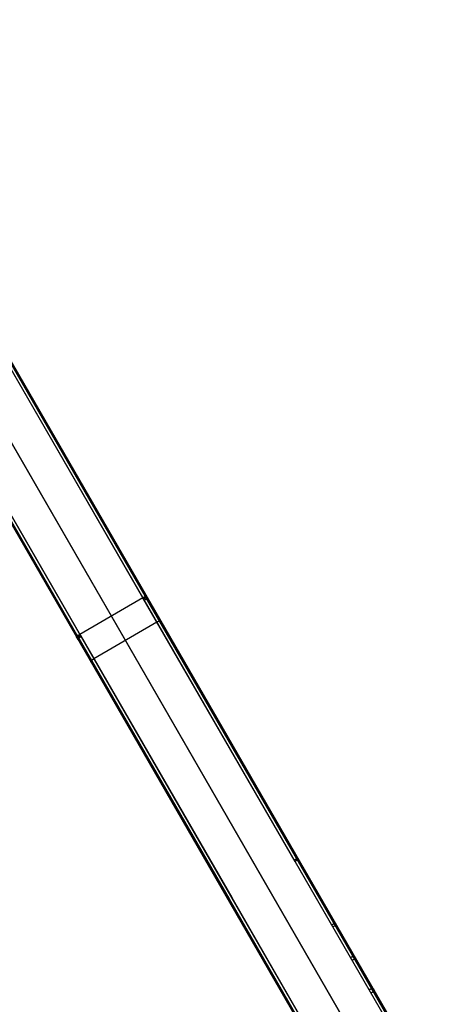
# Model space of a CAD drawing. Units: millimetres. Extents: x 1031 to 2631, y -647 to 105.
# Drawn here: x 1233 to 1286, y -271 to -150 of the extents above; entities that cross this region are included whole.
import ezdxf

# ---------------------------------------------------------------- set-up
doc = ezdxf.new("R2010")
doc.units = ezdxf.units.MM
doc.header["$MEASUREMENT"] = 0
doc.layers.add('FILLETD_LEG', color=3, linetype='Continuous')

msp = doc.modelspace()

# ---------------------------------------------------------------- linework, layer by layer
at = {"layer": 'FILLETD_LEG'}
for p, q in [((1137.52, -29.1, -579.22), (1285.68, -285.73, -482.65)), ((1137.81, -28.89, -579.38), (1286.01, -285.59, -482.79)), ((1137.95, -28.85, -579.74), (1286.19, -285.61, -483.13)), ((1133.62, -31.35, -579.22), (1282.96, -290.02, -481.89)), ((1277.54, -290.62, -483.13), (1129.29, -33.85, -579.74)), ((1277.61, -290.45, -482.79), (1129.4, -33.75, -579.38)), ((1277.89, -290.23, -482.65), (1129.72, -33.6, -579.22)), ((1248.45, -221.24, -542.87), (1229.89, -189.08, -552.87)), ((1248.74, -221.04, -542.72), (1230.17, -188.87, -552.73)), ((1248.82, -220.89, -542.38), (1230.25, -188.71, -552.39)), ((1248.92, -221.05, -539.83), (1230.35, -188.88, -550.01)), ((1244.56, -223.49, -542.87), (1225.99, -191.33, -552.87)), ((1221.65, -193.82, -552.35), (1240.25, -226.03, -542.34)), ((1221.67, -193.86, -550.02), (1240.26, -226.05, -539.83)), ((1221.82, -193.83, -552.69), (1240.42, -226.03, -542.68)), ((1222.15, -193.69, -552.84), (1240.74, -225.88, -542.82)), ((1248.45, -221.24, -542.87), (1240.66, -225.74, -542.87)), ((1267.25, -253.8, -533.9), (1248.45, -221.24, -542.87)), ((1248.47, -221.24, -542.87), (1248.45, -221.24, -542.87)), ((1248.48, -221.23, -542.86), (1248.47, -221.24, -542.87)), ((1248.5, -221.22, -542.86), (1248.48, -221.23, -542.86)), ((1248.51, -221.21, -542.86), (1248.5, -221.22, -542.86)), ((1248.53, -221.2, -542.86), (1248.51, -221.21, -542.86)), ((1248.54, -221.19, -542.86), (1248.53, -221.2, -542.86)), ((1248.55, -221.18, -542.85), (1248.54, -221.19, -542.86)), ((1248.57, -221.17, -542.85), (1248.55, -221.18, -542.85)), ((1248.56, -221.36, -542.82), (1248.55, -221.37, -542.83)), ((1248.58, -221.36, -542.82), (1248.56, -221.36, -542.82)), ((1248.58, -221.16, -542.84), (1248.57, -221.17, -542.85)), ((1248.59, -221.15, -542.84), (1248.58, -221.16, -542.84)), ((1248.59, -221.35, -542.82), (1248.58, -221.36, -542.82)), ((1248.61, -221.15, -542.83), (1248.59, -221.15, -542.84)), ((1248.61, -221.34, -542.82), (1248.59, -221.35, -542.82)), ((1248.62, -221.14, -542.83), (1248.61, -221.15, -542.83)), ((1248.62, -221.33, -542.82), (1248.61, -221.34, -542.82)), ((1248.63, -221.13, -542.82), (1248.62, -221.14, -542.83)), ((1248.63, -221.32, -542.81), (1248.62, -221.33, -542.82)), ((1248.65, -221.12, -542.81), (1248.63, -221.13, -542.82)), ((1248.65, -221.31, -542.81), (1248.63, -221.32, -542.81)), ((1248.66, -221.11, -542.8), (1248.65, -221.12, -542.81)), ((1248.66, -221.3, -542.8), (1248.65, -221.31, -542.81)), ((1248.67, -221.1, -542.8), (1248.66, -221.11, -542.8)), ((1248.67, -221.29, -542.8), (1248.66, -221.3, -542.8)), ((1248.68, -221.09, -542.79), (1248.67, -221.1, -542.8)), ((1248.69, -221.28, -542.79), (1248.67, -221.29, -542.8)), ((1248.69, -221.08, -542.78), (1248.68, -221.09, -542.79)), ((1248.7, -221.07, -542.77), (1248.69, -221.08, -542.78)), ((1248.7, -221.27, -542.79), (1248.69, -221.28, -542.79)), ((1248.71, -221.06, -542.76), (1248.7, -221.07, -542.77)), ((1248.71, -221.26, -542.78), (1248.7, -221.27, -542.79)), ((1248.72, -221.05, -542.75), (1248.71, -221.06, -542.76)), ((1248.73, -221.25, -542.77), (1248.71, -221.26, -542.78)), ((1248.73, -221.04, -542.74), (1248.72, -221.05, -542.75)), ((1248.74, -221.04, -542.72), (1248.73, -221.04, -542.74)), ((1248.74, -221.25, -542.76), (1248.73, -221.25, -542.77)), ((1248.75, -221.03, -542.71), (1248.74, -221.04, -542.72)), ((1267.54, -253.6, -533.75), (1248.74, -221.04, -542.72)), ((1248.75, -221.24, -542.76), (1248.74, -221.25, -542.76)), ((1248.76, -221.02, -542.7), (1248.75, -221.03, -542.71)), ((1248.76, -221.23, -542.75), (1248.75, -221.24, -542.76)), ((1248.77, -221.01, -542.69), (1248.76, -221.02, -542.7)), ((1248.77, -221.22, -542.74), (1248.76, -221.23, -542.75)), ((1248.78, -220.99, -542.66), (1248.77, -221, -542.67)), ((1248.77, -221, -542.67), (1248.77, -221.01, -542.69)), ((1248.78, -221.21, -542.73), (1248.77, -221.22, -542.74)), ((1248.79, -220.99, -542.65), (1248.78, -220.99, -542.66)), ((1248.79, -221.2, -542.72), (1248.78, -221.21, -542.73)), ((1248.8, -220.97, -542.62), (1248.79, -220.98, -542.63)), ((1248.79, -220.98, -542.63), (1248.79, -220.99, -542.65)), ((1248.8, -221.19, -542.71), (1248.79, -221.2, -542.72)), ((1248.81, -220.96, -542.59), (1248.8, -220.96, -542.6)), ((1248.8, -220.96, -542.6), (1248.8, -220.97, -542.62)), ((1248.81, -221.18, -542.7), (1248.8, -221.19, -542.71)), ((1248.82, -220.94, -542.56), (1248.81, -220.95, -542.57)), ((1248.81, -220.95, -542.57), (1248.81, -220.96, -542.59)), ((1248.82, -221.17, -542.68), (1248.81, -221.18, -542.7)), ((1267.63, -253.46, -533.41), (1248.82, -220.89, -542.38)), ((1248.82, -220.89, -542.38), (1248.83, -220.89, -542.4)), ((1248.83, -220.93, -542.51), (1248.82, -220.93, -542.53)), ((1248.82, -220.93, -542.53), (1248.82, -220.94, -542.54)), ((1248.82, -220.94, -542.54), (1248.82, -220.94, -542.56)), ((1248.83, -221.17, -542.67), (1248.82, -221.17, -542.68)), ((1248.83, -220.89, -542.4), (1248.83, -220.9, -542.41)), ((1248.83, -220.9, -542.41), (1248.83, -220.9, -542.43)), ((1248.83, -220.9, -542.43), (1248.83, -220.9, -542.45)), ((1248.83, -220.9, -542.45), (1248.83, -220.91, -542.46)), ((1248.83, -220.91, -542.46), (1248.83, -220.91, -542.48)), ((1248.83, -220.91, -542.48), (1248.83, -220.92, -542.5)), ((1248.83, -220.92, -542.5), (1248.83, -220.93, -542.51)), ((1248.84, -221.16, -542.66), (1248.83, -221.17, -542.67)), ((1248.85, -221.15, -542.65), (1248.84, -221.16, -542.66)), ((1248.86, -221.13, -542.62), (1248.85, -221.14, -542.63)), ((1248.85, -221.14, -542.63), (1248.85, -221.15, -542.65)), ((1248.87, -221.12, -542.61), (1248.86, -221.13, -542.62)), ((1248.88, -221.11, -542.58), (1248.87, -221.12, -542.59)), ((1248.87, -221.12, -542.59), (1248.87, -221.12, -542.61)), ((1248.89, -221.1, -542.55), (1248.88, -221.1, -542.56)), ((1248.88, -221.1, -542.56), (1248.88, -221.11, -542.58)), ((1248.9, -221.08, -542.52), (1248.89, -221.09, -542.53)), ((1248.89, -221.09, -542.53), (1248.89, -221.1, -542.55)), ((1249.13, -221.41, -507.29), (1248.9, -221.03, -542.34)), ((1248.9, -221.03, -542.34), (1248.91, -221.03, -542.36)), ((1248.91, -221.06, -542.46), (1248.9, -221.06, -542.47)), ((1248.9, -221.06, -542.47), (1248.9, -221.07, -542.49)), ((1248.9, -221.07, -542.49), (1248.9, -221.08, -542.5)), ((1248.9, -221.08, -542.5), (1248.9, -221.08, -542.52)), ((1248.91, -221.03, -542.36), (1248.91, -221.03, -542.37)), ((1248.91, -221.03, -542.37), (1248.91, -221.04, -542.39)), ((1248.91, -221.04, -542.39), (1248.91, -221.04, -542.41)), ((1248.91, -221.04, -542.41), (1248.91, -221.05, -542.42)), ((1248.91, -221.05, -542.42), (1248.91, -221.05, -542.44)), ((1248.91, -221.05, -542.44), (1248.91, -221.06, -542.46)), ((1267.63, -253.46, -530.63), (1248.92, -221.05, -539.83)), ((1248.55, -221.37, -542.83), (1248.53, -221.38, -542.83)), ((1248.63, -221.52, -506.81), (1248.62, -221.53, -506.81)), ((1248.65, -221.51, -506.82), (1248.63, -221.52, -506.81)), ((1248.66, -221.5, -506.82), (1248.65, -221.51, -506.82)), ((1248.68, -221.49, -506.82), (1248.66, -221.5, -506.82)), ((1248.69, -221.48, -506.82), (1248.68, -221.49, -506.82)), ((1248.71, -221.48, -506.82), (1248.69, -221.48, -506.82)), ((1248.72, -221.47, -506.83), (1248.71, -221.48, -506.82)), ((1248.74, -221.46, -506.83), (1248.72, -221.47, -506.83)), ((1248.75, -221.46, -506.84), (1248.74, -221.46, -506.83)), ((1248.77, -221.45, -506.84), (1248.75, -221.46, -506.84)), ((1248.78, -221.44, -506.85), (1248.77, -221.45, -506.84)), ((1248.79, -221.44, -506.85), (1248.78, -221.44, -506.85)), ((1248.81, -221.43, -506.86), (1248.79, -221.44, -506.85)), ((1248.82, -221.43, -506.87), (1248.81, -221.43, -506.86)), ((1248.84, -221.42, -506.88), (1248.82, -221.43, -506.87)), ((1248.85, -221.41, -506.88), (1248.84, -221.42, -506.88)), ((1248.87, -221.41, -506.89), (1248.85, -221.41, -506.88)), ((1248.88, -221.41, -506.9), (1248.87, -221.41, -506.89)), ((1248.89, -221.4, -506.91), (1248.88, -221.41, -506.9)), ((1248.91, -221.4, -506.92), (1248.89, -221.4, -506.91)), ((1248.92, -221.39, -506.93), (1248.91, -221.4, -506.92)), ((1248.93, -221.39, -506.94), (1248.92, -221.39, -506.93)), ((1248.94, -221.39, -506.95), (1248.93, -221.39, -506.94)), ((1248.96, -221.39, -506.97), (1248.94, -221.39, -506.95)), ((1248.97, -221.38, -506.98), (1248.96, -221.39, -506.97)), ((1248.98, -221.38, -506.99), (1248.97, -221.38, -506.98)), ((1248.99, -221.38, -507), (1248.98, -221.38, -506.99)), ((1249, -221.38, -507.02), (1248.99, -221.38, -507)), ((1249.01, -221.38, -507.03), (1249, -221.38, -507.02)), ((1249.02, -221.38, -507.04), (1249.01, -221.38, -507.03)), ((1249.03, -221.38, -507.06), (1249.02, -221.38, -507.04)), ((1249.04, -221.38, -507.07), (1249.03, -221.38, -507.06)), ((1249.05, -221.38, -507.09), (1249.04, -221.38, -507.07)), ((1249.06, -221.38, -507.1), (1249.05, -221.38, -507.09)), ((1249.07, -221.38, -507.12), (1249.06, -221.38, -507.1)), ((1249.08, -221.38, -507.13), (1249.07, -221.38, -507.12)), ((1249.09, -221.38, -507.16), (1249.08, -221.38, -507.15)), ((1249.08, -221.38, -507.15), (1249.08, -221.38, -507.13)), ((1249.1, -221.38, -507.18), (1249.09, -221.38, -507.16)), ((1249.1, -221.39, -507.19), (1249.1, -221.38, -507.18)), ((1249.11, -221.39, -507.21), (1249.1, -221.39, -507.19)), ((1249.12, -221.4, -507.24), (1249.11, -221.39, -507.23)), ((1249.11, -221.39, -507.23), (1249.11, -221.39, -507.21)), ((1249.13, -221.41, -507.29), (1249.12, -221.4, -507.27)), ((1249.12, -221.4, -507.27), (1249.12, -221.4, -507.26)), ((1249.12, -221.4, -507.26), (1249.12, -221.4, -507.24)), ((1263.29, -255.95, -533.92), (1244.56, -223.49, -542.87)), ((1250.19, -224.25, -505.79), (1242.39, -228.75, -505.79)), ((1250.2, -224.24, -505.79), (1250.19, -224.25, -505.79)), ((1250.22, -224.23, -505.79), (1250.2, -224.24, -505.79)), ((1250.23, -224.23, -505.79), (1250.22, -224.23, -505.79)), ((1250.25, -224.22, -505.79), (1250.23, -224.23, -505.79)), ((1250.26, -224.21, -505.8), (1250.25, -224.22, -505.79)), ((1250.28, -224.2, -505.8), (1250.26, -224.21, -505.8)), ((1250.29, -224.19, -505.8), (1250.28, -224.2, -505.8)), ((1250.31, -224.19, -505.81), (1250.29, -224.19, -505.8)), ((1250.32, -224.18, -505.81), (1250.31, -224.19, -505.81)), ((1250.34, -224.17, -505.82), (1250.32, -224.18, -505.81)), ((1250.35, -224.17, -505.82), (1250.34, -224.17, -505.82)), ((1250.37, -224.16, -505.83), (1250.35, -224.17, -505.82)), ((1250.38, -224.16, -505.84), (1250.37, -224.16, -505.83)), ((1250.4, -224.15, -505.84), (1250.38, -224.16, -505.84)), ((1250.41, -224.14, -505.85), (1250.4, -224.15, -505.84)), ((1250.43, -224.14, -505.86), (1250.41, -224.14, -505.85)), ((1250.44, -224.13, -505.87), (1250.43, -224.14, -505.86)), ((1250.45, -224.13, -505.88), (1250.44, -224.13, -505.87)), ((1250.47, -224.13, -505.89), (1250.45, -224.13, -505.88)), ((1250.48, -224.12, -505.9), (1250.47, -224.13, -505.89)), ((1250.49, -224.12, -505.91), (1250.48, -224.12, -505.9)), ((1250.51, -224.12, -505.92), (1250.49, -224.12, -505.91)), ((1250.52, -224.11, -505.93), (1250.51, -224.12, -505.92)), ((1250.53, -224.11, -505.94), (1250.52, -224.11, -505.93)), ((1250.54, -224.11, -505.95), (1250.53, -224.11, -505.94)), ((1250.55, -224.11, -505.96), (1250.54, -224.11, -505.95)), ((1250.56, -224.1, -505.98), (1250.55, -224.11, -505.96)), ((1250.58, -224.1, -505.99), (1250.56, -224.1, -505.98)), ((1250.59, -224.1, -506), (1250.58, -224.1, -505.99)), ((1250.6, -224.1, -506.02), (1250.59, -224.1, -506)), ((1250.61, -224.1, -506.03), (1250.6, -224.1, -506.02)), ((1250.62, -224.1, -506.05), (1250.61, -224.1, -506.03)), ((1250.63, -224.1, -506.08), (1250.62, -224.1, -506.06)), ((1250.62, -224.1, -506.06), (1250.62, -224.1, -506.05)), ((1250.64, -224.1, -506.09), (1250.63, -224.1, -506.08)), ((1250.65, -224.1, -506.11), (1250.64, -224.1, -506.09)), ((1250.66, -224.11, -506.12), (1250.65, -224.1, -506.11)), ((1250.67, -224.11, -506.15), (1250.66, -224.11, -506.14)), ((1250.66, -224.11, -506.14), (1250.66, -224.11, -506.12)), ((1250.68, -224.12, -506.18), (1250.67, -224.11, -506.17)), ((1250.67, -224.11, -506.17), (1250.67, -224.11, -506.15)), ((1250.69, -224.12, -506.22), (1250.68, -224.12, -506.2)), ((1250.68, -224.12, -506.2), (1250.68, -224.12, -506.18)), ((1250.69, -224.13, -506.23), (1250.69, -224.12, -506.22)), ((1250.7, -224.13, -506.25), (1250.69, -224.13, -506.23)), ((1250.7, -224.13, -506.26), (1250.7, -224.13, -506.25)), ((1240.16, -225.89, -542.38), (1240.17, -225.89, -542.4)), ((1240.17, -225.89, -542.4), (1240.17, -225.89, -542.41)), ((1240.17, -225.89, -542.41), (1240.17, -225.9, -542.43)), ((1240.17, -225.9, -542.43), (1240.18, -225.9, -542.45)), ((1240.18, -225.9, -542.45), (1240.18, -225.9, -542.46)), ((1240.18, -225.9, -542.46), (1240.19, -225.9, -542.48)), ((1240.19, -225.9, -542.48), (1240.19, -225.91, -542.5)), ((1240.19, -225.91, -542.5), (1240.2, -225.91, -542.51)), ((1240.2, -225.91, -542.51), (1240.2, -225.91, -542.53)), ((1240.2, -225.91, -542.53), (1240.21, -225.91, -542.54)), ((1240.21, -225.91, -542.54), (1240.22, -225.91, -542.56)), ((1240.22, -225.91, -542.56), (1240.23, -225.91, -542.57)), ((1240.23, -225.91, -542.57), (1240.23, -225.91, -542.59)), ((1240.23, -225.91, -542.59), (1240.24, -225.91, -542.6)), ((1240.24, -225.91, -542.6), (1240.25, -225.91, -542.62)), ((1240.25, -225.91, -542.62), (1240.26, -225.91, -542.63)), ((1240.25, -226.03, -542.34), (1258.94, -258.41, -533.42)), ((1240.46, -226.39, -507.3), (1240.25, -226.03, -542.34)), ((1240.25, -226.03, -542.34), (1240.25, -226.03, -542.36)), ((1240.25, -226.03, -542.36), (1240.25, -226.03, -542.37)), ((1240.25, -226.03, -542.37), (1240.25, -226.04, -542.39)), ((1240.25, -226.04, -542.39), (1240.26, -226.04, -542.41)), ((1240.26, -225.91, -542.63), (1240.27, -225.91, -542.65)), ((1240.26, -226.04, -542.41), (1240.26, -226.04, -542.42)), ((1240.26, -226.04, -542.42), (1240.27, -226.04, -542.44)), ((1240.26, -226.05, -539.83), (1258.95, -258.43, -530.64)), ((1240.27, -225.91, -542.65), (1240.28, -225.9, -542.66)), ((1240.27, -226.04, -542.44), (1240.27, -226.05, -542.46)), ((1240.27, -226.05, -542.46), (1240.28, -226.05, -542.47)), ((1240.28, -225.9, -542.66), (1240.29, -225.9, -542.67)), ((1240.28, -226.05, -542.47), (1240.28, -226.05, -542.49)), ((1240.28, -226.05, -542.49), (1240.29, -226.05, -542.5)), ((1240.29, -225.9, -542.67), (1240.3, -225.9, -542.69)), ((1240.29, -226.05, -542.5), (1240.3, -226.05, -542.52)), ((1240.3, -225.9, -542.69), (1240.31, -225.9, -542.7)), ((1240.3, -226.05, -542.52), (1240.31, -226.05, -542.53)), ((1240.31, -225.9, -542.7), (1240.32, -225.89, -542.71)), ((1240.31, -226.05, -542.53), (1240.31, -226.05, -542.55)), ((1240.31, -226.05, -542.55), (1240.32, -226.05, -542.56)), ((1240.32, -225.89, -542.71), (1240.34, -225.89, -542.72)), ((1240.32, -226.05, -542.56), (1240.33, -226.05, -542.58)), ((1240.33, -226.05, -542.58), (1240.34, -226.05, -542.59)), ((1240.34, -225.89, -542.72), (1240.35, -225.89, -542.74)), ((1240.34, -226.05, -542.59), (1240.35, -226.05, -542.61)), ((1240.35, -225.89, -542.74), (1240.36, -225.88, -542.75)), ((1240.35, -226.05, -542.61), (1240.36, -226.04, -542.62)), ((1240.36, -225.88, -542.75), (1240.37, -225.88, -542.76)), ((1240.36, -226.04, -542.62), (1240.37, -226.04, -542.63)), ((1240.37, -225.88, -542.76), (1240.39, -225.87, -542.77)), ((1240.37, -226.04, -542.63), (1240.38, -226.04, -542.65)), ((1240.38, -226.04, -542.65), (1240.39, -226.04, -542.66)), ((1240.39, -225.87, -542.77), (1240.4, -225.87, -542.78)), ((1240.39, -226.04, -542.66), (1240.4, -226.03, -542.67)), ((1240.4, -225.87, -542.78), (1240.41, -225.86, -542.79)), ((1240.4, -226.03, -542.67), (1240.42, -226.03, -542.68)), ((1240.41, -225.86, -542.79), (1240.43, -225.86, -542.8)), ((1240.42, -226.03, -542.68), (1259.1, -258.4, -533.77)), ((1240.42, -226.03, -542.68), (1240.43, -226.03, -542.69)), ((1240.43, -225.86, -542.8), (1240.44, -225.85, -542.8)), ((1240.43, -226.03, -542.69), (1240.44, -226.02, -542.71)), ((1240.44, -225.85, -542.8), (1240.45, -225.85, -542.81)), ((1240.44, -226.02, -542.71), (1240.45, -226.02, -542.72)), ((1240.45, -225.85, -542.81), (1240.47, -225.84, -542.82)), ((1240.45, -226.02, -542.72), (1240.47, -226.01, -542.73)), ((1240.47, -225.84, -542.82), (1240.48, -225.84, -542.83)), ((1240.47, -226.01, -542.73), (1240.48, -226.01, -542.74)), ((1240.48, -225.84, -542.83), (1240.5, -225.83, -542.83)), ((1240.48, -226.01, -542.74), (1240.49, -226, -542.75)), ((1240.49, -226, -542.75), (1240.51, -226, -542.75)), ((1240.5, -225.83, -542.83), (1240.51, -225.82, -542.84)), ((1240.51, -225.82, -542.84), (1240.53, -225.81, -542.84)), ((1240.51, -226, -542.75), (1240.52, -225.99, -542.76)), ((1240.51, -226.24, -506.98), (1240.52, -226.23, -506.97)), ((1240.52, -225.99, -542.76), (1240.53, -225.99, -542.77)), ((1240.52, -226.23, -506.97), (1240.53, -226.23, -506.96)), ((1240.53, -225.81, -542.84), (1240.54, -225.81, -542.85)), ((1240.53, -225.99, -542.77), (1240.55, -225.98, -542.78)), ((1240.53, -226.23, -506.96), (1240.54, -226.22, -506.95)), ((1240.54, -225.81, -542.85), (1240.56, -225.8, -542.85)), ((1240.54, -226.22, -506.95), (1240.55, -226.21, -506.94)), ((1240.55, -225.98, -542.78), (1240.56, -225.98, -542.78)), ((1240.55, -226.21, -506.94), (1240.56, -226.2, -506.93)), ((1240.56, -225.8, -542.85), (1240.57, -225.79, -542.86)), ((1240.56, -225.98, -542.78), (1240.58, -225.97, -542.79)), ((1240.56, -226.2, -506.93), (1240.57, -226.19, -506.92)), ((1240.57, -225.79, -542.86), (1240.58, -225.79, -542.86)), ((1240.57, -226.19, -506.92), (1240.58, -226.18, -506.91)), ((1240.58, -225.79, -542.86), (1240.6, -225.78, -542.86)), ((1240.58, -225.97, -542.79), (1240.59, -225.96, -542.8)), ((1240.58, -226.18, -506.91), (1240.59, -226.17, -506.9)), ((1240.59, -225.96, -542.8), (1240.61, -225.96, -542.8)), ((1240.59, -226.17, -506.9), (1240.6, -226.16, -506.89)), ((1240.6, -225.78, -542.86), (1240.61, -225.77, -542.86)), ((1240.6, -226.16, -506.89), (1240.61, -226.15, -506.88)), ((1240.61, -225.77, -542.86), (1240.63, -225.76, -542.86)), ((1240.61, -225.96, -542.8), (1240.62, -225.95, -542.81)), ((1240.61, -226.15, -506.88), (1240.62, -226.14, -506.87)), ((1240.62, -225.95, -542.81), (1240.64, -225.94, -542.81)), ((1240.62, -226.14, -506.87), (1240.63, -226.13, -506.87)), ((1240.63, -225.76, -542.86), (1240.64, -225.75, -542.87)), ((1240.63, -226.13, -506.87), (1240.65, -226.12, -506.86)), ((1240.64, -225.75, -542.87), (1240.66, -225.74, -542.87)), ((1240.64, -225.94, -542.81), (1240.65, -225.93, -542.81)), ((1240.65, -225.93, -542.81), (1240.67, -225.93, -542.82)), ((1240.65, -226.12, -506.86), (1240.66, -226.11, -506.85)), ((1240.66, -226.11, -506.85), (1240.67, -226.1, -506.85)), ((1240.67, -225.93, -542.82), (1240.68, -225.92, -542.82)), ((1240.67, -226.1, -506.85), (1240.68, -226.09, -506.84)), ((1240.68, -225.92, -542.82), (1240.7, -225.91, -542.82)), ((1240.68, -226.09, -506.84), (1240.7, -226.08, -506.84)), ((1240.7, -225.91, -542.82), (1240.71, -225.9, -542.82)), ((1240.7, -226.08, -506.84), (1240.71, -226.07, -506.83)), ((1240.71, -225.9, -542.82), (1240.73, -225.89, -542.82)), ((1240.71, -226.07, -506.83), (1240.73, -226.06, -506.83)), ((1240.73, -225.89, -542.82), (1240.74, -225.88, -542.82)), ((1240.73, -226.06, -506.83), (1240.74, -226.05, -506.83)), ((1240.74, -225.88, -542.82), (1259.43, -258.25, -533.91)), ((1240.74, -226.05, -506.83), (1240.75, -226.04, -506.83)), ((1240.75, -226.04, -506.83), (1240.77, -226.04, -506.82)), ((1240.77, -226.04, -506.82), (1240.78, -226.03, -506.82)), ((1240.78, -226.03, -506.82), (1240.8, -226.02, -506.82)), ((1240.8, -226.02, -506.82), (1240.81, -226.01, -506.82)), ((1240.45, -226.34, -507.15), (1240.46, -226.33, -507.14)), ((1240.45, -226.35, -507.17), (1240.45, -226.34, -507.15)), ((1240.45, -226.36, -507.2), (1240.45, -226.35, -507.18)), ((1240.45, -226.35, -507.18), (1240.45, -226.35, -507.17)), ((1240.45, -226.37, -507.22), (1240.45, -226.36, -507.2)), ((1240.45, -226.38, -507.25), (1240.45, -226.37, -507.23)), ((1240.45, -226.37, -507.23), (1240.45, -226.37, -507.22)), ((1240.45, -226.39, -507.28), (1240.45, -226.38, -507.26)), ((1240.45, -226.38, -507.26), (1240.45, -226.38, -507.25)), ((1240.46, -226.39, -507.3), (1240.45, -226.39, -507.28)), ((1240.46, -226.32, -507.11), (1240.47, -226.31, -507.09)), ((1240.46, -226.33, -507.12), (1240.46, -226.32, -507.11)), ((1240.46, -226.33, -507.14), (1240.46, -226.33, -507.12)), ((1240.47, -226.3, -507.06), (1240.48, -226.29, -507.05)), ((1240.47, -226.31, -507.09), (1240.47, -226.3, -507.08)), ((1240.47, -226.3, -507.08), (1240.47, -226.3, -507.06)), ((1240.48, -226.28, -507.04), (1240.49, -226.27, -507.02)), ((1240.48, -226.29, -507.05), (1240.48, -226.28, -507.04)), ((1240.49, -226.27, -507.02), (1240.5, -226.26, -507.01)), ((1240.5, -226.25, -507), (1240.51, -226.24, -506.98)), ((1240.5, -226.26, -507.01), (1240.5, -226.25, -507)), ((1242.03, -229.09, -506.14), (1242.04, -229.08, -506.12)), ((1242.03, -229.1, -506.15), (1242.03, -229.09, -506.14)), ((1242.03, -229.11, -506.18), (1242.03, -229.1, -506.17)), ((1242.03, -229.1, -506.17), (1242.03, -229.1, -506.15)), ((1242.03, -229.12, -506.22), (1242.03, -229.11, -506.2)), ((1242.03, -229.11, -506.2), (1242.03, -229.11, -506.18)), ((1242.04, -229.13, -506.25), (1242.03, -229.12, -506.23)), ((1242.03, -229.12, -506.23), (1242.03, -229.12, -506.22)), ((1242.04, -229.06, -506.08), (1242.05, -229.05, -506.06)), ((1242.04, -229.07, -506.09), (1242.04, -229.06, -506.08)), ((1242.04, -229.08, -506.12), (1242.04, -229.07, -506.11)), ((1242.04, -229.07, -506.11), (1242.04, -229.07, -506.09)), ((1242.04, -229.13, -506.26), (1242.04, -229.13, -506.25)), ((1242.05, -229.05, -506.06), (1242.05, -229.04, -506.05)), ((1242.05, -229.04, -506.05), (1242.06, -229.04, -506.03)), ((1242.06, -229.03, -506.02), (1242.07, -229.02, -506)), ((1242.06, -229.04, -506.03), (1242.06, -229.03, -506.02)), ((1242.07, -229.01, -505.99), (1242.08, -229, -505.98)), ((1242.07, -229.02, -506), (1242.07, -229.01, -505.99)), ((1242.08, -229, -505.98), (1242.09, -228.99, -505.96)), ((1242.09, -228.99, -505.96), (1242.09, -228.98, -505.95)), ((1242.09, -228.98, -505.95), (1242.1, -228.98, -505.94)), ((1242.1, -228.98, -505.94), (1242.11, -228.97, -505.93)), ((1242.11, -228.97, -505.93), (1242.12, -228.96, -505.92)), ((1242.12, -228.96, -505.92), (1242.13, -228.95, -505.91)), ((1242.13, -228.95, -505.91), (1242.14, -228.94, -505.9)), ((1242.14, -228.94, -505.9), (1242.15, -228.93, -505.89)), ((1242.15, -228.93, -505.89), (1242.16, -228.92, -505.88)), ((1242.16, -228.92, -505.88), (1242.17, -228.91, -505.87)), ((1242.17, -228.91, -505.87), (1242.18, -228.9, -505.86)), ((1242.18, -228.9, -505.86), (1242.19, -228.89, -505.85)), ((1242.19, -228.89, -505.85), (1242.2, -228.88, -505.84)), ((1242.2, -228.88, -505.84), (1242.22, -228.87, -505.84)), ((1242.22, -228.87, -505.84), (1242.23, -228.86, -505.83)), ((1242.23, -228.86, -505.83), (1242.24, -228.85, -505.82)), ((1242.24, -228.85, -505.82), (1242.25, -228.84, -505.82)), ((1242.25, -228.84, -505.82), (1242.27, -228.83, -505.81)), ((1242.27, -228.83, -505.81), (1242.28, -228.82, -505.81)), ((1242.28, -228.82, -505.81), (1242.29, -228.81, -505.8)), ((1242.29, -228.81, -505.8), (1242.31, -228.8, -505.8)), ((1242.31, -228.8, -505.8), (1242.32, -228.79, -505.8)), ((1242.32, -228.79, -505.8), (1242.34, -228.79, -505.79)), ((1242.34, -228.79, -505.79), (1242.35, -228.78, -505.79)), ((1242.35, -228.78, -505.79), (1242.37, -228.77, -505.79)), ((1242.37, -228.77, -505.79), (1242.38, -228.76, -505.79)), ((1242.38, -228.76, -505.79), (1242.39, -228.75, -505.79)), ((1267.17, -253.63, -494.73), (1267.16, -253.64, -494.73)), ((1267.19, -253.62, -494.73), (1267.17, -253.63, -494.73)), ((1267.2, -253.61, -494.73), (1267.19, -253.62, -494.73)), ((1267.22, -253.6, -494.74), (1267.2, -253.61, -494.73)), ((1267.23, -253.6, -494.74), (1267.22, -253.6, -494.74)), ((1267.25, -253.59, -494.74), (1267.23, -253.6, -494.74)), ((1267.26, -253.58, -494.74), (1267.25, -253.59, -494.74)), ((1267.27, -253.79, -533.9), (1267.25, -253.8, -533.9)), ((1286.03, -286.33, -526.08), (1267.25, -253.8, -533.9)), ((1267.28, -253.57, -494.75), (1267.26, -253.58, -494.74)), ((1267.28, -253.79, -533.9), (1267.27, -253.79, -533.9)), ((1267.29, -253.57, -494.75), (1267.28, -253.57, -494.75)), ((1267.3, -253.78, -533.89), (1267.28, -253.79, -533.9)), ((1267.31, -253.56, -494.76), (1267.29, -253.57, -494.75)), ((1267.31, -253.77, -533.89), (1267.3, -253.78, -533.89)), ((1267.32, -253.55, -494.76), (1267.31, -253.56, -494.76)), ((1267.32, -253.76, -533.89), (1267.31, -253.77, -533.89)), ((1267.33, -253.55, -494.77), (1267.32, -253.55, -494.76)), ((1267.34, -253.75, -533.89), (1267.32, -253.76, -533.89)), ((1267.35, -253.54, -494.78), (1267.33, -253.55, -494.77)), ((1267.35, -253.74, -533.88), (1267.34, -253.75, -533.89)), ((1267.36, -253.54, -494.78), (1267.35, -253.54, -494.78)), ((1267.37, -253.73, -533.88), (1267.35, -253.74, -533.88)), ((1267.38, -253.53, -494.79), (1267.36, -253.54, -494.78)), ((1267.38, -253.72, -533.87), (1267.37, -253.73, -533.88)), ((1267.39, -253.53, -494.8), (1267.38, -253.53, -494.79)), ((1267.39, -253.71, -533.87), (1267.38, -253.72, -533.87)), ((1267.41, -253.52, -494.81), (1267.39, -253.53, -494.8)), ((1267.41, -253.7, -533.86), (1267.39, -253.71, -533.87)), ((1267.42, -253.52, -494.82), (1267.41, -253.52, -494.81)), ((1267.42, -253.7, -533.86), (1267.41, -253.7, -533.86)), ((1267.43, -253.51, -494.83), (1267.42, -253.52, -494.82)), ((1267.43, -253.69, -533.85), (1267.42, -253.7, -533.86)), ((1267.45, -253.51, -494.84), (1267.43, -253.51, -494.83)), ((1267.44, -253.68, -533.84), (1267.43, -253.69, -533.85)), ((1267.46, -253.67, -533.83), (1267.44, -253.68, -533.84)), ((1267.46, -253.51, -494.85), (1267.45, -253.51, -494.84)), ((1267.47, -253.5, -494.86), (1267.46, -253.51, -494.85)), ((1267.47, -253.66, -533.83), (1267.46, -253.67, -533.83)), ((1267.48, -253.5, -494.87), (1267.47, -253.5, -494.86)), ((1267.48, -253.65, -533.82), (1267.47, -253.66, -533.83)), ((1267.5, -253.5, -494.88), (1267.48, -253.5, -494.87)), ((1267.49, -253.64, -533.81), (1267.48, -253.65, -533.82)), ((1267.5, -253.63, -533.8), (1267.49, -253.64, -533.81)), ((1267.51, -253.49, -494.89), (1267.5, -253.5, -494.88)), ((1267.51, -253.62, -533.79), (1267.5, -253.63, -533.8)), ((1267.52, -253.49, -494.91), (1267.51, -253.49, -494.89)), ((1267.52, -253.62, -533.78), (1267.51, -253.62, -533.79)), ((1267.53, -253.49, -494.92), (1267.52, -253.49, -494.91)), ((1267.53, -253.61, -533.77), (1267.52, -253.62, -533.78)), ((1267.54, -253.49, -494.93), (1267.53, -253.49, -494.92)), ((1267.54, -253.6, -533.75), (1267.53, -253.61, -533.77)), ((1267.55, -253.49, -494.95), (1267.54, -253.49, -494.93)), ((1267.55, -253.59, -533.74), (1267.54, -253.6, -533.75)), ((1286.34, -286.16, -525.92), (1267.54, -253.6, -533.75)), ((1267.56, -253.49, -494.96), (1267.55, -253.49, -494.95)), ((1267.56, -253.58, -533.73), (1267.55, -253.59, -533.74)), ((1267.57, -253.49, -494.97), (1267.56, -253.49, -494.96)), ((1267.57, -253.57, -533.72), (1267.56, -253.58, -533.73)), ((1267.58, -253.49, -494.99), (1267.57, -253.49, -494.97)), ((1267.58, -253.56, -533.69), (1267.57, -253.57, -533.7)), ((1267.57, -253.57, -533.7), (1267.57, -253.57, -533.72)), ((1267.59, -253.49, -495), (1267.58, -253.49, -494.99)), ((1267.59, -253.55, -533.68), (1267.58, -253.56, -533.69)), ((1267.6, -253.49, -495.02), (1267.59, -253.49, -495)), ((1267.6, -253.54, -533.65), (1267.59, -253.54, -533.66)), ((1267.59, -253.54, -533.66), (1267.59, -253.55, -533.68)), ((1267.61, -253.49, -495.03), (1267.6, -253.49, -495.02)), ((1267.61, -253.53, -533.63), (1267.6, -253.54, -533.65)), ((1267.62, -253.49, -495.05), (1267.61, -253.49, -495.03)), ((1267.62, -253.52, -533.6), (1267.61, -253.52, -533.62)), ((1267.61, -253.52, -533.62), (1267.61, -253.53, -533.63)), ((1267.63, -253.49, -495.08), (1267.62, -253.49, -495.06)), ((1267.62, -253.49, -495.06), (1267.62, -253.49, -495.05)), ((1267.63, -253.5, -533.56), (1267.62, -253.5, -533.57)), ((1267.62, -253.5, -533.57), (1267.62, -253.51, -533.59)), ((1267.62, -253.51, -533.59), (1267.62, -253.52, -533.6)), ((1278.21, -271.78, -528.87), (1267.63, -253.46, -533.41)), ((1286.44, -286.04, -522.43), (1267.63, -253.46, -530.63)), ((1267.67, -253.52, -495.21), (1267.63, -253.46, -533.41)), ((1267.63, -253.46, -533.41), (1267.63, -253.46, -533.43)), ((1267.63, -253.46, -533.43), (1267.63, -253.47, -533.44)), ((1267.63, -253.47, -533.44), (1267.63, -253.47, -533.46)), ((1267.63, -253.47, -533.46), (1267.63, -253.47, -533.48)), ((1267.63, -253.47, -533.48), (1267.63, -253.48, -533.49)), ((1267.63, -253.48, -533.49), (1267.63, -253.48, -533.51)), ((1267.63, -253.48, -533.51), (1267.63, -253.49, -533.52)), ((1267.63, -253.49, -533.52), (1267.63, -253.49, -533.54)), ((1267.63, -253.49, -533.54), (1267.63, -253.5, -533.56)), ((1267.64, -253.5, -495.09), (1267.63, -253.49, -495.08)), ((1267.65, -253.5, -495.13), (1267.64, -253.5, -495.11)), ((1267.64, -253.5, -495.11), (1267.64, -253.5, -495.09)), ((1267.65, -253.51, -495.14), (1267.65, -253.5, -495.13)), ((1267.66, -253.51, -495.16), (1267.65, -253.51, -495.14)), ((1267.66, -253.52, -495.19), (1267.66, -253.51, -495.17)), ((1267.66, -253.51, -495.17), (1267.66, -253.51, -495.16)), ((1267.67, -253.52, -495.21), (1267.66, -253.52, -495.19)), ((1282.13, -288.58, -526.08), (1263.29, -255.95, -533.92)), ((1258.94, -258.41, -533.42), (1277.8, -291.07, -525.57)), ((1258.95, -258.43, -530.64), (1277.78, -291.04, -522.43)), ((1259.1, -258.4, -533.77), (1277.94, -291.02, -525.92)), ((1259.43, -258.25, -533.91), (1278.23, -290.83, -526.08)), ((1272.16, -261.51, -491.9), (1272.15, -261.51, -491.89)), ((1272.17, -261.51, -491.91), (1272.16, -261.51, -491.9)), ((1272.18, -261.51, -491.93), (1272.17, -261.51, -491.91)), ((1272.19, -261.51, -491.94), (1272.18, -261.51, -491.93)), ((1272.2, -261.51, -491.96), (1272.19, -261.51, -491.94)), ((1272.21, -261.51, -491.97), (1272.2, -261.51, -491.96)), ((1272.22, -261.51, -491.98), (1272.21, -261.51, -491.97)), ((1272.23, -261.51, -492), (1272.22, -261.51, -491.98)), ((1272.24, -261.51, -492.01), (1272.23, -261.51, -492)), ((1272.25, -261.51, -492.05), (1272.24, -261.51, -492.03)), ((1272.24, -261.51, -492.03), (1272.24, -261.51, -492.01)), ((1271.8, -261.65, -491.71), (1271.78, -261.66, -491.71)), ((1271.81, -261.64, -491.71), (1271.8, -261.65, -491.71)), ((1271.83, -261.63, -491.72), (1271.81, -261.64, -491.71)), ((1271.84, -261.62, -491.72), (1271.83, -261.63, -491.72)), ((1271.86, -261.61, -491.72), (1271.84, -261.62, -491.72)), ((1271.87, -261.61, -491.72), (1271.86, -261.61, -491.72)), ((1271.89, -261.6, -491.73), (1271.87, -261.61, -491.72)), ((1271.9, -261.59, -491.73), (1271.89, -261.6, -491.73)), ((1271.92, -261.59, -491.74), (1271.9, -261.59, -491.73)), ((1271.93, -261.58, -491.74), (1271.92, -261.59, -491.74)), ((1271.95, -261.57, -491.75), (1271.93, -261.58, -491.74)), ((1271.94, -261.89, -531.84), (1271.93, -261.9, -531.84)), ((1271.95, -261.88, -531.84), (1271.94, -261.89, -531.84)), ((1271.96, -261.57, -491.75), (1271.95, -261.57, -491.75)), ((1271.97, -261.87, -531.84), (1271.95, -261.88, -531.84)), ((1271.98, -261.56, -491.76), (1271.96, -261.57, -491.75)), ((1271.98, -261.86, -531.84), (1271.97, -261.87, -531.84)), ((1271.99, -261.56, -491.77), (1271.98, -261.56, -491.76)), ((1272, -261.86, -531.84), (1271.98, -261.86, -531.84)), ((1272.01, -261.55, -491.77), (1271.99, -261.56, -491.77)), ((1272.01, -261.85, -531.83), (1272, -261.86, -531.84)), ((1272.02, -261.54, -491.78), (1272.01, -261.55, -491.77)), ((1272.03, -261.84, -531.83), (1272.01, -261.85, -531.83)), ((1272.03, -261.54, -491.79), (1272.02, -261.54, -491.78)), ((1272.05, -261.54, -491.8), (1272.03, -261.54, -491.79)), ((1272.04, -261.83, -531.83), (1272.03, -261.84, -531.83)), ((1272.05, -261.82, -531.82), (1272.04, -261.83, -531.83)), ((1272.06, -261.53, -491.81), (1272.05, -261.54, -491.8)), ((1272.07, -261.81, -531.82), (1272.05, -261.82, -531.82)), ((1272.08, -261.53, -491.82), (1272.06, -261.53, -491.81)), ((1272.08, -261.8, -531.81), (1272.07, -261.81, -531.82)), ((1272.09, -261.52, -491.83), (1272.08, -261.53, -491.82)), ((1272.09, -261.79, -531.8), (1272.08, -261.8, -531.81)), ((1272.1, -261.52, -491.84), (1272.09, -261.52, -491.83)), ((1272.11, -261.78, -531.8), (1272.09, -261.79, -531.8)), ((1272.11, -261.52, -491.85), (1272.1, -261.52, -491.84)), ((1272.13, -261.52, -491.86), (1272.11, -261.52, -491.85)), ((1272.12, -261.77, -531.79), (1272.11, -261.78, -531.8)), ((1272.13, -261.76, -531.78), (1272.12, -261.77, -531.79)), ((1272.14, -261.51, -491.88), (1272.13, -261.52, -491.86)), ((1272.14, -261.76, -531.77), (1272.13, -261.76, -531.78)), ((1272.15, -261.51, -491.89), (1272.14, -261.51, -491.88)), ((1272.15, -261.75, -531.76), (1272.14, -261.76, -531.77)), ((1272.17, -261.74, -531.76), (1272.15, -261.75, -531.76)), ((1272.18, -261.73, -531.75), (1272.17, -261.74, -531.76)), ((1272.19, -261.72, -531.74), (1272.18, -261.73, -531.75)), ((1272.2, -261.71, -531.72), (1272.19, -261.72, -531.74)), ((1272.21, -261.7, -531.71), (1272.2, -261.71, -531.72)), ((1272.22, -261.7, -531.7), (1272.21, -261.7, -531.71)), ((1272.23, -261.69, -531.69), (1272.22, -261.7, -531.7)), ((1272.24, -261.67, -531.66), (1272.23, -261.68, -531.68)), ((1272.23, -261.68, -531.68), (1272.23, -261.69, -531.69)), ((1272.25, -261.66, -531.65), (1272.24, -261.67, -531.66)), ((1272.26, -261.51, -492.06), (1272.25, -261.51, -492.05)), ((1272.26, -261.66, -531.64), (1272.25, -261.66, -531.65)), ((1272.27, -261.52, -492.09), (1272.26, -261.51, -492.08)), ((1272.26, -261.51, -492.08), (1272.26, -261.51, -492.06)), ((1272.27, -261.64, -531.61), (1272.26, -261.65, -531.62)), ((1272.26, -261.65, -531.62), (1272.26, -261.66, -531.64)), ((1272.28, -261.52, -492.11), (1272.27, -261.52, -492.09)), ((1272.28, -261.63, -531.6), (1272.27, -261.64, -531.61)), ((1272.29, -261.53, -492.14), (1272.28, -261.52, -492.12)), ((1272.28, -261.52, -492.12), (1272.28, -261.52, -492.11)), ((1272.29, -261.62, -531.57), (1272.28, -261.63, -531.58)), ((1272.28, -261.63, -531.58), (1272.28, -261.63, -531.6)), ((1272.29, -261.54, -492.17), (1272.29, -261.53, -492.16)), ((1272.29, -261.53, -492.16), (1272.29, -261.53, -492.14)), ((1272.3, -261.54, -492.19), (1272.29, -261.54, -492.17)), ((1272.3, -261.6, -531.52), (1272.29, -261.61, -531.54)), ((1272.29, -261.61, -531.54), (1272.29, -261.61, -531.55)), ((1272.29, -261.61, -531.55), (1272.29, -261.62, -531.57)), ((1272.3, -261.54, -492.19), (1272.31, -261.56, -531.36)), ((1272.31, -261.59, -531.47), (1272.3, -261.59, -531.49)), ((1272.3, -261.59, -531.49), (1272.3, -261.6, -531.5)), ((1272.3, -261.6, -531.5), (1272.3, -261.6, -531.52)), ((1272.31, -261.56, -531.36), (1272.31, -261.56, -531.37)), ((1272.31, -261.56, -531.37), (1272.31, -261.56, -531.39)), ((1272.31, -261.56, -531.39), (1272.31, -261.57, -531.41)), ((1272.31, -261.57, -531.41), (1272.31, -261.57, -531.42)), ((1272.31, -261.57, -531.42), (1272.31, -261.58, -531.44)), ((1272.31, -261.58, -531.44), (1272.31, -261.58, -531.46)), ((1272.31, -261.58, -531.46), (1272.31, -261.59, -531.47)), ((1274.13, -265.68, -490.2), (1274.11, -265.68, -490.2)), ((1274.14, -265.67, -490.2), (1274.13, -265.68, -490.2)), ((1274.16, -265.66, -490.2), (1274.14, -265.67, -490.2)), ((1274.17, -265.65, -490.2), (1274.16, -265.66, -490.2)), ((1274.19, -265.64, -490.2), (1274.17, -265.65, -490.2)), ((1274.2, -265.64, -490.21), (1274.19, -265.64, -490.2)), ((1274.22, -265.63, -490.21), (1274.2, -265.64, -490.21)), ((1274.23, -265.62, -490.22), (1274.22, -265.63, -490.21)), ((1274.25, -265.61, -490.22), (1274.23, -265.62, -490.22)), ((1274.26, -265.61, -490.23), (1274.25, -265.61, -490.22)), ((1274.27, -265.6, -490.23), (1274.26, -265.61, -490.23)), ((1274.29, -265.6, -490.24), (1274.27, -265.6, -490.23)), ((1274.3, -265.59, -490.24), (1274.29, -265.6, -490.24)), ((1274.32, -265.58, -490.25), (1274.3, -265.59, -490.24)), ((1274.33, -266.02, -530.82), (1274.31, -266.03, -530.82)), ((1274.33, -265.58, -490.26), (1274.32, -265.58, -490.25)), ((1274.35, -265.57, -490.27), (1274.33, -265.58, -490.26)), ((1274.34, -266.02, -530.82), (1274.33, -266.02, -530.82)), ((1274.36, -266.01, -530.82), (1274.34, -266.02, -530.82)), ((1274.36, -265.57, -490.28), (1274.35, -265.57, -490.27)), ((1274.37, -265.56, -490.28), (1274.36, -265.57, -490.28)), ((1274.37, -266, -530.82), (1274.36, -266.01, -530.82)), ((1274.39, -265.56, -490.29), (1274.37, -265.56, -490.28)), ((1274.39, -265.99, -530.82), (1274.37, -266, -530.82)), ((1274.4, -265.56, -490.3), (1274.39, -265.56, -490.29)), ((1274.4, -265.98, -530.81), (1274.39, -265.99, -530.82)), ((1274.41, -265.55, -490.31), (1274.4, -265.56, -490.3)), ((1274.41, -265.97, -530.81), (1274.4, -265.98, -530.81)), ((1274.43, -265.55, -490.33), (1274.41, -265.55, -490.31)), ((1274.43, -265.96, -530.81), (1274.41, -265.97, -530.81)), ((1274.44, -265.55, -490.34), (1274.43, -265.55, -490.33)), ((1274.44, -265.95, -530.8), (1274.43, -265.96, -530.81)), ((1274.45, -265.54, -490.35), (1274.44, -265.55, -490.34)), ((1274.45, -265.94, -530.8), (1274.44, -265.95, -530.8)), ((1274.46, -265.54, -490.36), (1274.45, -265.54, -490.35)), ((1274.47, -265.94, -530.79), (1274.45, -265.94, -530.8)), ((1274.48, -265.54, -490.37), (1274.46, -265.54, -490.36)), ((1274.48, -265.93, -530.78), (1274.47, -265.94, -530.79)), ((1274.49, -265.54, -490.39), (1274.48, -265.54, -490.37)), ((1274.49, -265.92, -530.78), (1274.48, -265.93, -530.78)), ((1274.5, -265.54, -490.4), (1274.49, -265.54, -490.39)), ((1274.51, -265.91, -530.77), (1274.49, -265.92, -530.78)), ((1274.51, -265.54, -490.41), (1274.5, -265.54, -490.4)), ((1274.52, -265.53, -490.43), (1274.51, -265.54, -490.41)), ((1274.52, -265.9, -530.76), (1274.51, -265.91, -530.77)), ((1274.53, -265.53, -490.44), (1274.52, -265.53, -490.43)), ((1274.53, -265.89, -530.75), (1274.52, -265.9, -530.76)), ((1274.54, -265.53, -490.45), (1274.53, -265.53, -490.44)), ((1274.54, -265.88, -530.74), (1274.53, -265.89, -530.75)), ((1274.55, -265.53, -490.47), (1274.54, -265.53, -490.45)), ((1274.55, -265.87, -530.73), (1274.54, -265.88, -530.74)), ((1274.55, -265.54, -490.48), (1274.55, -265.53, -490.47)), ((1274.56, -265.54, -490.5), (1274.55, -265.54, -490.48)), ((1274.56, -265.86, -530.72), (1274.55, -265.87, -530.73)), ((1274.57, -265.54, -490.51), (1274.56, -265.54, -490.5)), ((1274.57, -265.86, -530.71), (1274.56, -265.86, -530.72)), ((1274.58, -265.54, -490.53), (1274.57, -265.54, -490.51)), ((1274.58, -265.85, -530.7), (1274.57, -265.86, -530.71)), ((1274.59, -265.54, -490.56), (1274.58, -265.54, -490.54)), ((1274.58, -265.54, -490.54), (1274.58, -265.54, -490.53)), ((1274.59, -265.84, -530.69), (1274.58, -265.85, -530.7)), ((1274.6, -265.55, -490.58), (1274.59, -265.54, -490.56)), ((1274.6, -265.83, -530.68), (1274.59, -265.84, -530.69)), ((1274.61, -265.55, -490.61), (1274.6, -265.55, -490.59)), ((1274.6, -265.55, -490.59), (1274.6, -265.55, -490.58)), ((1274.61, -265.82, -530.67), (1274.6, -265.83, -530.68)), ((1274.61, -265.56, -490.62), (1274.61, -265.55, -490.61)), ((1274.62, -265.56, -490.66), (1274.61, -265.56, -490.64)), ((1274.61, -265.56, -490.64), (1274.61, -265.56, -490.62)), ((1274.62, -265.81, -530.66), (1274.61, -265.82, -530.67)), ((1274.62, -265.57, -490.67), (1274.62, -265.56, -490.66)), ((1274.62, -265.57, -490.67), (1274.69, -265.69, -530.33)), ((1274.63, -265.81, -530.64), (1274.62, -265.81, -530.66)), ((1274.64, -265.8, -530.63), (1274.63, -265.81, -530.64)), ((1274.65, -265.78, -530.6), (1274.64, -265.79, -530.62)), ((1274.64, -265.79, -530.62), (1274.64, -265.8, -530.63)), ((1274.66, -265.78, -530.59), (1274.65, -265.78, -530.6)), ((1274.67, -265.76, -530.56), (1274.66, -265.77, -530.57)), ((1274.66, -265.77, -530.57), (1274.66, -265.78, -530.59)), ((1274.68, -265.75, -530.53), (1274.67, -265.76, -530.54)), ((1274.67, -265.76, -530.54), (1274.67, -265.76, -530.56)), ((1274.69, -265.74, -530.5), (1274.68, -265.74, -530.51)), ((1274.68, -265.74, -530.51), (1274.68, -265.75, -530.53)), ((1274.69, -265.69, -530.33), (1274.7, -265.7, -530.35)), ((1274.7, -265.72, -530.43), (1274.69, -265.72, -530.45)), ((1274.69, -265.72, -530.45), (1274.69, -265.73, -530.47)), ((1274.69, -265.73, -530.47), (1274.69, -265.73, -530.48)), ((1274.69, -265.73, -530.48), (1274.69, -265.74, -530.5)), ((1274.7, -265.7, -530.35), (1274.7, -265.7, -530.37)), ((1274.7, -265.7, -530.37), (1274.7, -265.7, -530.38)), ((1274.7, -265.7, -530.38), (1274.7, -265.71, -530.4)), ((1274.7, -265.71, -530.4), (1274.7, -265.71, -530.42)), ((1274.7, -265.71, -530.42), (1274.7, -265.72, -530.43)), ((1276.42, -269.66, -488.7), (1276.41, -269.67, -488.7)), ((1276.44, -269.65, -488.7), (1276.42, -269.66, -488.7)), ((1276.45, -269.64, -488.7), (1276.44, -269.65, -488.7)), ((1276.47, -269.63, -488.7), (1276.45, -269.64, -488.7)), ((1276.48, -269.63, -488.71), (1276.47, -269.63, -488.7)), ((1276.5, -269.62, -488.71), (1276.48, -269.63, -488.71)), ((1276.51, -269.61, -488.71), (1276.5, -269.62, -488.71)), ((1276.53, -269.6, -488.72), (1276.51, -269.61, -488.71)), ((1276.54, -269.6, -488.72), (1276.53, -269.6, -488.72)), ((1276.56, -269.59, -488.73), (1276.54, -269.6, -488.72)), ((1276.57, -269.58, -488.73), (1276.56, -269.59, -488.73)), ((1276.59, -269.58, -488.74), (1276.57, -269.58, -488.73)), ((1276.6, -269.57, -488.75), (1276.59, -269.58, -488.74)), ((1276.62, -269.57, -488.75), (1276.6, -269.57, -488.75)), ((1276.63, -269.56, -488.76), (1276.62, -269.57, -488.75)), ((1276.65, -269.56, -488.77), (1276.63, -269.56, -488.76)), ((1276.66, -269.55, -488.78), (1276.65, -269.56, -488.77)), ((1276.67, -269.55, -488.79), (1276.66, -269.55, -488.78)), ((1276.69, -269.54, -488.8), (1276.67, -269.55, -488.79)), ((1276.7, -269.54, -488.81), (1276.69, -269.54, -488.8)), ((1276.71, -269.54, -488.82), (1276.7, -269.54, -488.81)), ((1276.71, -270.02, -529.84), (1276.7, -270.03, -529.84)), ((1276.73, -269.53, -488.83), (1276.71, -269.54, -488.82)), ((1276.73, -270.01, -529.84), (1276.71, -270.02, -529.84)), ((1276.74, -269.53, -488.84), (1276.73, -269.53, -488.83)), ((1276.74, -270, -529.83), (1276.73, -270.01, -529.84)), ((1276.75, -269.53, -488.85), (1276.74, -269.53, -488.84)), ((1276.76, -270, -529.83), (1276.74, -270, -529.83)), ((1276.76, -269.52, -488.86), (1276.75, -269.53, -488.85)), ((1276.77, -269.52, -488.87), (1276.76, -269.52, -488.86)), ((1276.77, -269.99, -529.82), (1276.76, -270, -529.83)), ((1276.79, -269.52, -488.89), (1276.77, -269.52, -488.87)), ((1276.78, -269.98, -529.82), (1276.77, -269.99, -529.82)), ((1276.8, -269.97, -529.81), (1276.78, -269.98, -529.82)), ((1276.8, -269.52, -488.9), (1276.79, -269.52, -488.89)), ((1276.81, -269.52, -488.91), (1276.8, -269.52, -488.9)), ((1276.81, -269.96, -529.8), (1276.8, -269.97, -529.81)), ((1276.82, -269.52, -488.93), (1276.81, -269.52, -488.91)), ((1276.82, -269.95, -529.8), (1276.81, -269.96, -529.8)), ((1276.83, -269.52, -488.94), (1276.82, -269.52, -488.93)), ((1276.83, -269.94, -529.79), (1276.82, -269.95, -529.8)), ((1276.84, -269.52, -488.96), (1276.83, -269.52, -488.94)), ((1276.85, -269.93, -529.78), (1276.83, -269.94, -529.79)), ((1276.85, -269.52, -488.97), (1276.84, -269.52, -488.96)), ((1276.86, -269.52, -489), (1276.85, -269.52, -488.98)), ((1276.85, -269.52, -488.98), (1276.85, -269.52, -488.97)), ((1276.86, -269.92, -529.77), (1276.85, -269.93, -529.78)), ((1276.87, -269.52, -489.02), (1276.86, -269.52, -489)), ((1276.87, -269.91, -529.77), (1276.86, -269.92, -529.77)), ((1276.88, -269.52, -489.03), (1276.87, -269.52, -489.02)), ((1276.88, -269.91, -529.76), (1276.87, -269.91, -529.77)), ((1276.89, -269.53, -489.06), (1276.88, -269.52, -489.05)), ((1276.88, -269.52, -489.05), (1276.88, -269.52, -489.03)), ((1276.89, -269.9, -529.75), (1276.88, -269.91, -529.76)), ((1276.9, -269.53, -489.08), (1276.89, -269.53, -489.06)), ((1276.9, -269.89, -529.74), (1276.89, -269.9, -529.75)), ((1276.91, -269.53, -489.11), (1276.9, -269.53, -489.09)), ((1276.9, -269.53, -489.09), (1276.9, -269.53, -489.08)), ((1276.91, -269.88, -529.72), (1276.9, -269.89, -529.74)), ((1276.91, -269.54, -489.13), (1276.91, -269.53, -489.11)), ((1276.92, -269.55, -489.16), (1276.91, -269.54, -489.14)), ((1276.91, -269.54, -489.14), (1276.91, -269.54, -489.13)), ((1276.92, -269.87, -529.71), (1276.91, -269.88, -529.72)), ((1276.92, -269.55, -489.17), (1277.02, -269.73, -529.36)), ((1276.92, -269.55, -489.17), (1276.92, -269.55, -489.16)), ((1276.93, -269.86, -529.7), (1276.92, -269.87, -529.71)), ((1276.94, -269.86, -529.69), (1276.93, -269.86, -529.7)), ((1276.95, -269.85, -529.68), (1276.94, -269.86, -529.69)), ((1276.96, -269.84, -529.66), (1276.95, -269.85, -529.68)), ((1276.97, -269.83, -529.65), (1276.96, -269.84, -529.66)), ((1276.98, -269.82, -529.62), (1276.97, -269.82, -529.64)), ((1276.97, -269.82, -529.64), (1276.97, -269.83, -529.65)), ((1276.99, -269.81, -529.61), (1276.98, -269.82, -529.62)), ((1277, -269.8, -529.58), (1276.99, -269.8, -529.6)), ((1276.99, -269.8, -529.6), (1276.99, -269.81, -529.61)), ((1277.01, -269.78, -529.55), (1277, -269.79, -529.57)), ((1277, -269.79, -529.57), (1277, -269.8, -529.58)), ((1277.02, -269.77, -529.52), (1277.01, -269.78, -529.54)), ((1277.01, -269.78, -529.54), (1277.01, -269.78, -529.55)), ((1277.02, -269.73, -529.36), (1277.02, -269.73, -529.37)), ((1277.02, -269.73, -529.37), (1277.03, -269.73, -529.39)), ((1277.03, -269.75, -529.44), (1277.02, -269.75, -529.46)), ((1277.02, -269.75, -529.46), (1277.02, -269.76, -529.47)), ((1277.02, -269.76, -529.47), (1277.02, -269.76, -529.49)), ((1277.02, -269.76, -529.49), (1277.02, -269.77, -529.5)), ((1277.02, -269.77, -529.5), (1277.02, -269.77, -529.52)), ((1277.03, -269.73, -529.39), (1277.03, -269.74, -529.41)), ((1277.03, -269.74, -529.41), (1277.03, -269.74, -529.42)), ((1277.03, -269.74, -529.42), (1277.03, -269.75, -529.44)), ((1276.66, -270.06, -529.85), (1276.64, -270.07, -529.85)), ((1276.67, -270.05, -529.84), (1276.66, -270.06, -529.85)), ((1276.69, -270.04, -529.84), (1276.67, -270.05, -529.84)), ((1276.7, -270.03, -529.84), (1276.69, -270.04, -529.84))]:
    msp.add_line(p, q, dxfattribs=at)

doc.saveas('drawing.dxf')
